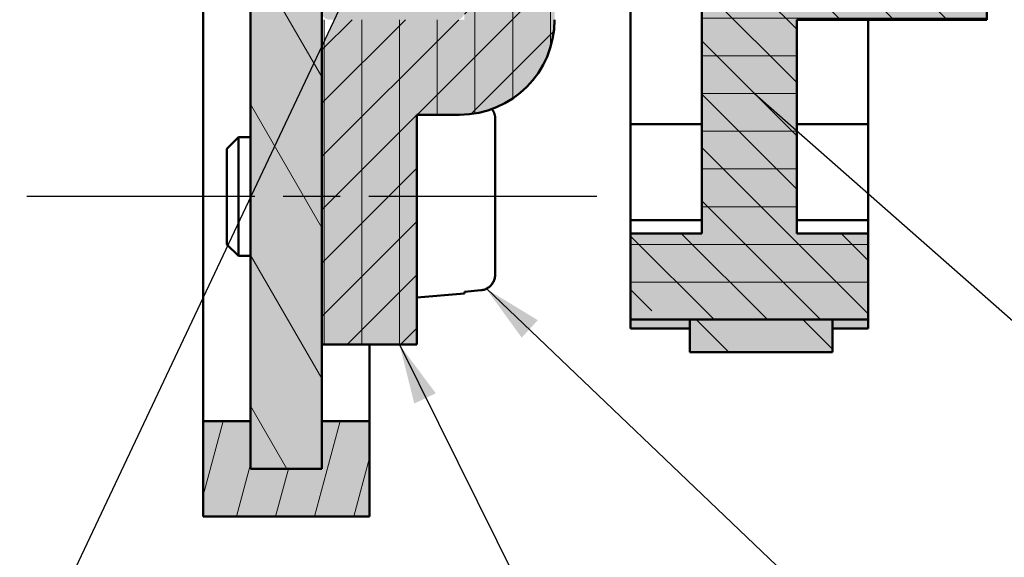
# Model space of a CAD drawing. Extents: x 200 to 620, y 1466 to 1763.
# Drawn here: x 479 to 521, y 1527 to 1550 of the extents above; entities that cross this region are included whole.
import ezdxf

# ---------------------------------------------------------------- set-up
doc = ezdxf.new("R2010")
doc.units = 0
doc.header["$LTSCALE"] = 0.4
doc.linetypes.add('ACAD_ISO08W100', pattern=[36, 24, -3, 6, -3])
doc.layers.get('0').update_dxf_attribs({"lineweight": 50})
for name, color, linetype in [('gris', 9, 'Continuous'), ('jaune', 40, 'Continuous'), ('rouge', 1, 'Continuous')]:
    doc.layers.add(name, color=color, linetype=linetype)

msp = doc.modelspace()

# ---------------------------------------------------------------- hatches: boundary and pattern name
at = {"lineweight": 9}
h = msp.add_hatch(dxfattribs=at)
h.set_pattern_fill('ANSI31', color=256, scale=0.5, angle=30, style=0)
h.set_pattern_definition([(75, (247.559, 1427.7658), (-1.533407, 0.410875), [])])
h.paths.add_polyline_path([(493.938, 1614.641), (486.938, 1614.641), (486.938, 1612.763), (486.938, 1612.763), (486.938, 1612.763), (486.938, 1610.625), (488.938, 1610.625), (488.938, 1612.633), (491.938, 1612.633), (491.938, 1610.625), (493.938, 1610.625)])
h.paths.add_polyline_path([(493.938, 1533.041), (491.938, 1533.041), (491.938, 1531.033), (488.938, 1531.033), (488.938, 1533.041), (486.938, 1533.041), (486.938, 1529.026), (493.938, 1529.026)])
h = msp.add_hatch(dxfattribs=at)
h.set_pattern_fill('ANSI31', color=256, scale=0.5, style=0)
h.set_pattern_definition([(45, (247.559, 1427.7658), (-1.122532, 1.122532), [])])
h.paths.add_polyline_path([(501.738, 1568.94, 0.414214), (497.738, 1572.94), (495.938, 1572.94), (495.938, 1582.622), (491.938, 1582.622), (491.938, 1568.94), (497.938, 1568.94), (497.938, 1565.44), (501.738, 1565.44)])
h.paths.add_polyline_path([(501.738, 1549.94), (501.738, 1553.44), (497.938, 1553.44), (497.938, 1549.94), (491.938, 1549.94), (491.938, 1540.68), (495.938, 1539.816), (495.938, 1545.94), (497.738, 1545.94, 0.414214)])
h.paths.add_polyline_path([(495.938, 1539.816), (491.938, 1540.68), (491.938, 1536.257), (495.938, 1536.257)])
h = msp.add_hatch(dxfattribs=at)
h.set_pattern_fill('ANSI31', color=256, scale=0.5, angle=45, style=0)
h.set_pattern_definition([(90, (247.559, 1427.7658), (-1.5875, 3e-16), [])])
h.paths.add_polyline_path([(497.738, 1572.94), (495.938, 1572.94), (495.938, 1582.622), (491.938, 1582.622), (491.938, 1568.94), (497.938, 1568.94), (497.938, 1565.44), (501.738, 1565.44), (501.738, 1568.94, 0.414214)])
h.paths.add_polyline_path([(501.738, 1549.94), (501.738, 1553.44), (497.938, 1553.44), (497.938, 1549.94), (491.938, 1549.94), (491.938, 1540.68), (495.938, 1539.816), (495.938, 1545.94), (497.738, 1545.94, 0.414214)])
h.paths.add_polyline_path([(495.938, 1539.816), (491.938, 1540.68), (491.938, 1536.257), (495.938, 1536.257)])
h = msp.add_hatch(dxfattribs=at)
h.set_pattern_fill('ANSI31', color=256, scale=0.5, angle=135, style=0)
h.set_pattern_definition([(180, (247.559, 1427.7658), (-3e-16, -1.5875), [])])
h.paths.add_polyline_path([(511.938, 1577.94), (514.938, 1577.94), (514.938, 1581.528), (504.938, 1581.528), (504.938, 1577.94), (507.938, 1577.94), (507.938, 1563.94), (497.938, 1563.94), (497.938, 1562.765), (497.938, 1562.44), (518.938, 1562.44), (519.938, 1562.44), (519.938, 1564.44), (511.938, 1564.44), (511.938, 1566.94), (519.938, 1566.94), (519.938, 1568.94), (511.938, 1568.94)])
h.paths.add_polyline_path([(519.938, 1555.795), (519.938, 1556.44), (497.938, 1556.44), (497.938, 1554.94), (507.938, 1554.94), (507.938, 1552.667), (511.938, 1553.709), (511.938, 1554.44), (514.741, 1554.44)])
h.paths.add_polyline_path([(511.938, 1549.94), (519.938, 1549.94), (519.938, 1551.94), (511.938, 1551.94), (511.938, 1553.709), (507.938, 1552.667), (507.938, 1540.94), (504.938, 1540.94), (504.938, 1537.873), (507.545, 1537.31), (514.938, 1537.31), (514.938, 1540.94), (511.938, 1540.94)])
h = msp.add_hatch(dxfattribs=at)
h.set_pattern_fill('ANSI31', color=256, scale=0.5, angle=90, style=0)
h.set_pattern_definition([(135, (247.559, 1427.7658), (-1.122532, -1.122532), [])])
h.paths.add_polyline_path([(511.938, 1577.94), (514.938, 1577.94), (514.938, 1581.528), (504.938, 1581.528), (504.938, 1577.94), (507.938, 1577.94), (507.938, 1563.94), (497.938, 1563.94), (497.938, 1562.765), (497.938, 1562.44), (518.938, 1562.44), (519.938, 1562.44), (519.938, 1564.44), (511.938, 1564.44), (511.938, 1566.94), (519.938, 1566.94), (519.938, 1568.94), (511.938, 1568.94)])
h.paths.add_polyline_path([(511.938, 1549.94), (519.938, 1549.94), (519.938, 1551.94), (511.938, 1551.94), (511.938, 1553.709), (507.938, 1552.667), (507.938, 1540.94), (504.938, 1540.94), (504.938, 1537.873), (507.545, 1537.31), (514.938, 1537.31), (514.938, 1540.94), (511.938, 1540.94)])
h.paths.add_polyline_path([(519.938, 1555.795), (519.938, 1556.44), (497.938, 1556.44), (497.938, 1554.94), (507.938, 1554.94), (507.938, 1552.667), (511.938, 1553.709), (511.938, 1554.44), (514.741, 1554.44)])
at = {"linetype": 'Continuous', "lineweight": 9}
h = msp.add_hatch(dxfattribs=at)
h.set_pattern_fill('ANSI31', color=256, scale=25.4, angle=75, style=0)
h.set_pattern_definition([(120, (51.483, 1427.766), (-2.74963, -1.5875), [])])
h.paths.add_polyline_path([(491.938, 1553.94), (488.938, 1553.94), (488.938, 1531.033), (491.938, 1531.033)])
msp.add_hatch(color=256).paths.add_polyline_path([(511.407, 1547.001, 1), (509.569, 1547.001, 1)])
h = msp.add_hatch(color=256)
h.paths.add_polyline_path([(498.855, 1538.614), (500.354, 1536.551), (500.707, 1536.934)])
h.paths.add_polyline_path([(500.722, 1537.475), (500.615, 1537.38), (500.307, 1537.728), (498.855, 1538.614), (500.707, 1536.934), (501.032, 1537.286)])
h.paths.add_polyline_path([(500.307, 1537.728), (500.615, 1537.38), (500.722, 1537.475)], flags=16)
h = msp.add_hatch(dxfattribs=at)
h.set_pattern_fill('ANSI31', color=256, scale=25.4, angle=90, style=0)
h.set_pattern_definition([(135, (51.483, 1427.766), (-2.245064, -2.245064), [])])
h.paths.add_polyline_path([(513.438, 1535.94), (513.438, 1537.31), (507.438, 1537.31), (507.438, 1535.94)])
h = msp.add_hatch(color=256)
h.paths.add_polyline_path([(495.21, 1536.252), (495.831, 1533.779), (496.302, 1534.003)])
h.paths.add_polyline_path([(496.518, 1534.499), (496.383, 1534.451), (496.227, 1534.889), (495.21, 1536.252), (496.302, 1534.003), (496.734, 1534.208)])
h.paths.add_polyline_path([(496.227, 1534.889), (496.383, 1534.451), (496.518, 1534.499)], flags=16)
at = {"layer": 'gris'}
h = msp.add_hatch(color=256, dxfattribs=at)
h.paths.add_polyline_path([(488.938, 1533.041), (486.938, 1533.041), (486.938, 1529.026), (493.938, 1529.026), (493.938, 1533.041), (491.938, 1533.041), (491.938, 1531.033), (488.938, 1531.033)])
h.paths.add_polyline_path([(491.938, 1542.49), (488.948, 1542.49), (488.938, 1542.469), (488.938, 1531.033), (491.938, 1531.033)])
h.paths.add_polyline_path([(491.938, 1548.821), (488.948, 1542.49), (491.938, 1542.49)], flags=16)
h.paths.add_polyline_path([(491.938, 1548.821), (491.938, 1553.94), (488.938, 1553.94), (488.938, 1542.49), (488.948, 1542.49)])
h.paths.add_polyline_path([(491.938, 1542.49), (495.938, 1542.49), (495.938, 1545.94), (497.738, 1545.94, 0.414214), (501.738, 1549.94), (501.738, 1553.44), (497.938, 1553.44), (497.938, 1549.94), (492.467, 1549.94), (491.938, 1548.821)])
h.paths.add_polyline_path([(495.938, 1542.49), (491.938, 1542.49), (491.938, 1536.257), (495.938, 1536.257)])
h.paths.add_polyline_path([(497.613, 1549.94, 0.414214), (497.938, 1550.265), (497.938, 1552.107), (496.55, 1552.107, -0.517529), (493.375, 1552.107), (491.938, 1552.107), (491.938, 1550.265, 0.414214), (492.263, 1549.94)])
h.paths.add_polyline_path([(497.938, 1568.615, 0.414214), (497.613, 1568.94), (492.263, 1568.94, 0.414214), (491.938, 1568.615), (491.938, 1566.773), (493.375, 1566.773, -0.517529), (496.55, 1566.773), (497.938, 1566.773)])
h.paths.add_polyline_path([(488.938, 1564.94), (491.938, 1564.94), (491.938, 1576.39), (488.938, 1576.39)])
h.paths.add_polyline_path([(497.938, 1568.94), (497.938, 1565.44), (501.738, 1565.44), (501.738, 1568.94, 0.414214), (497.738, 1572.94), (495.938, 1572.94), (495.938, 1576.39), (491.938, 1576.39), (491.938, 1568.94)])
h.paths.add_polyline_path([(495.938, 1576.39), (495.938, 1582.622), (491.938, 1582.622), (491.938, 1576.39)])
at = {"layer": 'jaune'}
msp.add_hatch(color=256, dxfattribs=at).paths.add_polyline_path([(507.438, 1537.31), (507.438, 1535.94), (513.438, 1535.94), (513.438, 1537.31)])
at = {"layer": 'rouge'}
h = msp.add_hatch(color=256, dxfattribs=at)
h.paths.add_polyline_path([(514.938, 1581.839), (514.938, 1581.936), (504.938, 1581.936), (504.938, 1581.839), (504.938, 1581.528), (514.938, 1581.528)])
h.paths.add_polyline_path([(514.938, 1537.31), (513.438, 1537.31), (513.438, 1536.944), (514.938, 1536.944), (514.938, 1537.041)])
h.paths.add_polyline_path([(507.438, 1537.31), (504.938, 1537.31), (504.938, 1537.041), (504.938, 1536.944), (507.438, 1536.944)])
h = msp.add_hatch(color=256, dxfattribs=at)
h.paths.add_polyline_path([(511.938, 1577.94), (514.938, 1577.94), (514.938, 1581.528), (504.938, 1581.528), (504.938, 1577.94), (507.938, 1577.94), (507.938, 1563.94), (497.938, 1563.94), (497.938, 1562.765), (497.938, 1562.44), (518.938, 1562.44), (519.938, 1562.44), (519.938, 1564.44), (511.938, 1564.44), (511.938, 1566.94), (519.938, 1566.94), (519.938, 1568.94), (511.938, 1568.94)])
h.paths.add_polyline_path([(511.938, 1554.44), (519.938, 1554.44), (519.938, 1555.531), (518.967, 1556.44), (497.938, 1556.44), (497.938, 1554.94), (507.938, 1554.94), (507.938, 1540.94), (504.938, 1540.94), (504.938, 1537.31), (514.938, 1537.31), (514.938, 1540.94), (511.938, 1540.94), (511.938, 1549.94), (519.938, 1549.94), (519.938, 1551.94), (511.938, 1551.94)])
edge = h.paths.add_edge_path()
edge.add_line((518.938, 1562.44), (493.438, 1562.44))
edge.add_line((493.438, 1562.44), (493.438, 1561.94))
edge.add_line((493.438, 1561.94), (493.438, 1559.44))
edge.add_line((493.438, 1559.44), (514.938, 1559.44))
edge.add_ellipse((515.938, 1559.44), major_axis=(0, -1.118), ratio=0.894331, start_angle=180, end_angle=270, ccw=False)
edge.add_ellipse((515.938, 1559.44), major_axis=(0, -1.118), ratio=0.894331, start_angle=90, end_angle=180, ccw=False)
edge.add_line((516.938, 1559.44), (518.938, 1559.44))
edge.add_line((518.938, 1559.44), (518.938, 1562.44))
edge = h.paths.add_edge_path()
edge.add_ellipse((515.938, 1559.44), major_axis=(0, -1.118), ratio=0.894331, start_angle=0, end_angle=43.5593, ccw=False)
edge.add_ellipse((515.938, 1559.44), major_axis=(0, -1.118), ratio=0.894331, start_angle=270, end_angle=360, ccw=False)
edge.add_line((514.938, 1559.44), (493.438, 1559.44))
edge.add_line((493.438, 1559.44), (493.438, 1556.94))
edge.add_line((493.438, 1556.94), (493.438, 1556.44))
edge.add_line((493.438, 1556.44), (518.938, 1556.44))
edge.add_line((518.938, 1556.44), (518.938, 1556.467))
edge.add_line((518.938, 1556.467), (516.627, 1558.63))
edge = h.paths.add_edge_path()
edge.add_line((518.938, 1559.44), (516.938, 1559.44))
edge.add_ellipse((515.938, 1559.44), major_axis=(0, -1.118), ratio=0.894331, start_angle=43.5593, end_angle=90, ccw=False)
edge.add_line((516.627, 1558.63), (518.938, 1556.467))
edge.add_line((518.938, 1556.467), (518.938, 1559.44))
h.paths.add_polyline_path([(519.938, 1559.44), (518.938, 1559.44), (518.938, 1556.467), (518.952, 1556.454), (519.938, 1557.44)])
h.paths.add_polyline_path([(519.938, 1561.44), (518.938, 1562.44), (518.938, 1559.44), (519.938, 1559.44)])

# ---------------------------------------------------------------- linework, layer by layer
at = {"linetype": 'Continuous', "lineweight": 50}
for p, q in [((507.938, 1554.94), (507.938, 1540.94)), ((486.938, 1554.69), (486.938, 1529.026)), ((488.938, 1553.94), (488.938, 1531.033)), ((491.938, 1531.033), (491.938, 1553.94)), ((519.938, 1549.94), (519.938, 1551.94)), ((504.938, 1545.54), (504.938, 1550.72)), ((491.938, 1549.94), (491.938, 1536.257)), ((511.938, 1540.94), (511.938, 1549.94)), ((511.938, 1549.94), (519.938, 1549.94)), ((514.938, 1549.94), (514.938, 1545.54)), ((495.938, 1536.257), (495.938, 1545.94)), ((495.938, 1545.94), (497.738, 1545.94)), ((499.238, 1545.76), (499.238, 1539.219)), ((504.938, 1545.54), (504.938, 1541.502)), ((504.938, 1545.54), (507.938, 1545.54)), ((514.938, 1545.54), (511.938, 1545.54)), ((514.938, 1541.502), (514.938, 1545.54)), ((487.938, 1544.499), (488.429, 1544.99)), ((488.938, 1544.99), (488.429, 1544.99)), ((488.429, 1544.99), (488.429, 1542.49)), ((487.938, 1542.49), (487.938, 1544.499)), ((487.938, 1540.481), (487.938, 1542.49)), ((488.429, 1542.49), (488.429, 1539.99)), ((504.938, 1540.94), (504.938, 1541.502)), ((504.938, 1541.502), (507.938, 1541.502)), ((514.938, 1541.502), (511.938, 1541.502)), ((514.938, 1541.502), (514.938, 1540.94)), ((507.938, 1540.94), (504.938, 1540.94)), ((504.938, 1540.94), (504.938, 1537.31)), ((514.938, 1540.94), (511.938, 1540.94)), ((514.938, 1537.31), (514.938, 1540.94)), ((487.938, 1540.481), (488.429, 1539.99)), ((488.938, 1539.99), (488.429, 1539.99)), ((497.938, 1538.415), (495.938, 1538.24)), ((497.938, 1538.485), (498.636, 1538.548)), ((497.938, 1538.485), (497.938, 1538.415)), ((504.938, 1537.31), (514.938, 1537.31)), ((504.938, 1537.041), (504.938, 1537.31)), ((513.438, 1537.31), (507.438, 1537.31)), ((507.438, 1537.31), (507.438, 1535.94)), ((513.438, 1535.94), (513.438, 1537.31)), ((514.938, 1537.31), (514.938, 1537.041)), ((504.938, 1536.944), (504.938, 1537.041)), ((507.438, 1536.944), (504.938, 1536.944)), ((514.938, 1536.944), (513.438, 1536.944)), ((514.938, 1537.041), (514.938, 1536.944)), ((491.938, 1536.257), (495.938, 1536.257)), ((493.938, 1536.257), (493.938, 1533.38)), ((507.438, 1535.94), (513.438, 1535.94)), ((493.938, 1533.38), (493.938, 1533.041)), ((488.938, 1533.041), (486.938, 1533.041)), ((491.938, 1533.041), (491.938, 1531.033)), ((493.938, 1533.041), (491.938, 1533.041)), ((493.938, 1529.026), (493.938, 1533.041)), ((488.938, 1531.033), (491.938, 1531.033)), ((491.938, 1531.033), (488.938, 1531.033)), ((486.938, 1529.026), (493.938, 1529.026))]:
    msp.add_line(p, q, dxfattribs=at).dxf.unprotected_set("ltscale", 0)
at = {"linetype": 'Continuous', "lineweight": 25}
for p, q in [((493.027, 1551.126), (479.213, 1521.877)), ((510.157, 1546.828), (538.626, 1521.76)), ((498.872, 1538.616), (517.375, 1520.951)), ((495.209, 1536.257), (502.032, 1522.491))]:
    msp.add_line(p, q, dxfattribs=at)
at = {"linetype": 'ACAD_ISO08W100', "lineweight": 25}
msp.add_line((503.51, 1542.49), (479.369, 1542.49), dxfattribs=at)
at = {"linetype": 'Continuous', "lineweight": 50}
for points in [[(499.238, 1545.76), (499.238, 1545.778), (499.237, 1545.796), (499.236, 1545.815), (499.234, 1545.833), (499.232, 1545.852), (499.229, 1545.871), (499.225, 1545.89), (499.221, 1545.909), (499.217, 1545.927), (499.212, 1545.946), (499.207, 1545.964), (499.202, 1545.982), (499.196, 1545.999), (499.189, 1546.016), (499.183, 1546.032), (499.175, 1546.048), (499.167, 1546.065), (499.159, 1546.081), (499.149, 1546.098), (499.14, 1546.114), (499.129, 1546.131), (499.119, 1546.146), (499.108, 1546.162), (499.097, 1546.177)], [(498.636, 1538.548), (498.677, 1538.553), (498.719, 1538.561), (498.76, 1538.571), (498.799, 1538.584), (498.836, 1538.598), (498.872, 1538.616), (498.908, 1538.636), (498.944, 1538.659), (498.978, 1538.683), (499.01, 1538.709), (499.04, 1538.737), (499.067, 1538.766), (499.093, 1538.797), (499.118, 1538.832), (499.141, 1538.867), (499.161, 1538.904), (499.179, 1538.94), (499.194, 1538.976), (499.207, 1539.015), (499.218, 1539.055), (499.227, 1539.097), (499.233, 1539.138), (499.237, 1539.18), (499.238, 1539.219)]]:
    msp.add_lwpolyline(points, dxfattribs=at).dxf.unprotected_set("ltscale", 0)
msp.add_arc((497.738, 1549.94), 4, 270, 0, dxfattribs=at).dxf.unprotected_set("ltscale", 0)

doc.saveas('drawing.dxf')
